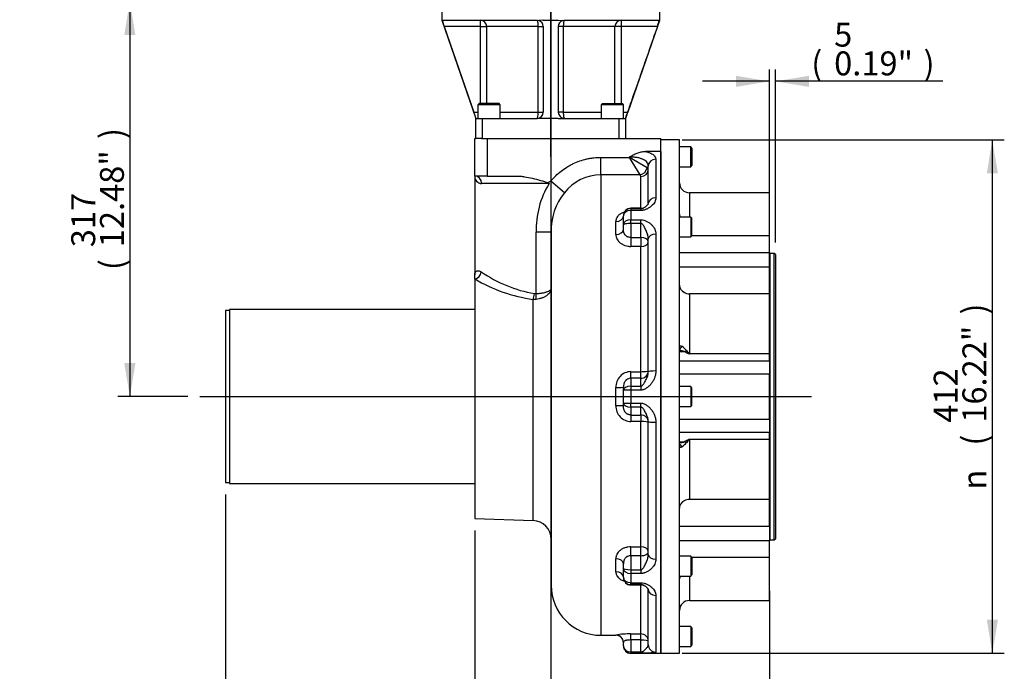
# Paper-space layout 'Sheet1' of a CAD drawing. Units: millimetres. Extents: x 0 to 594, y 0 to 420.
# Drawn here: x 91 to 223, y 93 to 180 of the extents above; entities that cross this region are included whole.
import ezdxf
from ezdxf.enums import TextEntityAlignment as Align
from ezdxf.lldxf.tags import DXFTag

# ---------------------------------------------------------------- set-up
doc = ezdxf.new("R2010")
doc.units = ezdxf.units.MM
for name, color, linetype in [('Default', 7, 'Continuous'), ('DV1_Default', 7, 'Continuous'), ('GB-IB11-CTUBE_20', 7, 'Continuous'), ('GB-IB11-GCASE', 7, 'Continuous'), ('GB-IB11-INFLG_F1', 7, 'Continuous'), ('GB-IB11-OUTFLG_F', 7, 'Continuous'), ('TSH-1', 7, 'Continuous')]:
    doc.layers.add(name, color=color, linetype=linetype)
doc.styles.add('GDT', font='txt')
doc.styles.add('SEACAD_Arial', font='arial.ttf')
tags = doc.linetypes.add('CENTER2', pattern=[28.575, 19.05, -3.175, 3.175, -3.175]).pattern_tags.tags
tags[10:11] = [DXFTag(74, 4), DXFTag(75, 0), DXFTag(340, '0'), DXFTag(46, 0.0), DXFTag(50, 0.0), DXFTag(44, 0.0), DXFTag(45, 0.0)]
tags[8:9] = [DXFTag(74, 4), DXFTag(75, 0), DXFTag(340, '0'), DXFTag(46, 0.0), DXFTag(50, 0.0), DXFTag(44, 0.0), DXFTag(45, 0.0)]
tags[6:7] = [DXFTag(74, 4), DXFTag(75, 0), DXFTag(340, '0'), DXFTag(46, 0.0), DXFTag(50, 0.0), DXFTag(44, 0.0), DXFTag(45, 0.0)]
tags[4:5] = [DXFTag(74, 4), DXFTag(75, 0), DXFTag(340, '0'), DXFTag(46, 0.0), DXFTag(50, 0.0), DXFTag(44, 0.0), DXFTag(45, 0.0)]

# ---------------------------------------------------------------- blocks, each defined once
blk = doc.blocks.new('SE2')
at = {"layer": 'DV1_Default', "color": 7, "linetype": 'CENTER2'}
for p, q in [((161.95, 161.78), (161.95, 191.52)), ((115.01, 129.68), (196.84, 129.68))]:
    blk.add_line(p, q, dxfattribs=at)
at = {"layer": 'GB-IB11-CTUBE_20', "color": 7, "linetype": 'Continuous'}
for p, q in [((118.45, 141.18), (118.45, 118.18)), ((118.99, 141.18), (118.45, 141.18)), ((118.99, 141.32), (118.99, 118.04)), ((151.79, 141.32), (118.99, 141.32)), ((118.45, 118.18), (118.99, 118.18)), ((118.99, 118.04), (151.79, 118.04))]:
    blk.add_line(p, q, dxfattribs=at)
at = {"layer": 'GB-IB11-GCASE', "color": 7, "linetype": 'Continuous'}
for p, q in [((151.79, 159.18), (151.79, 164.18)), ((151.79, 164.18), (151.95, 164.18)), ((152.7, 164.18), (153.45, 164.18)), ((153.45, 164.18), (176.67, 164.18)), ((153.45, 164.18), (153.45, 159.18)), ((176.67, 162.47), (176.67, 164.18)), ((176.67, 162.47), (174.61, 162.47)), ((176.67, 162.47), (176.67, 95.35)), ((168.67, 161.68), (172.5, 161.68)), ((168.67, 159.36), (168.67, 161.68)), ((172.5, 161.68), (172.5, 161.73)), ((174.83, 160.29), (172.5, 161.68)), ((173.9, 159.36), (172.5, 161.68)), ((176, 161.44), (176, 156.26)), ((175, 160.06), (174.83, 160.29)), ((175, 155.49), (175, 160.51)), ((153.45, 159.18), (151.79, 159.18)), ((151.79, 159.18), (151.79, 145.98)), ((161.74, 158.18), (152.7, 158.18)), ((153.45, 159.18), (157.33, 159.18)), ((163.79, 156.95), (161.95, 158.51)), ((168.67, 159.36), (168.67, 97.76)), ((173.9, 159.36), (168.67, 159.36)), ((174, 159.14), (173.9, 159.36)), ((174, 154.87), (174, 159.14)), ((172.67, 154.82), (172.67, 154.87)), ((174, 154.87), (172.67, 154.87)), ((172.67, 154.82), (174, 154.82)), ((172.67, 154.82), (172.67, 154.56)), ((172.67, 154.56), (172.67, 153.33)), ((174, 154.56), (172.67, 154.56)), ((174, 154.87), (174, 154.82)), ((174, 154.82), (174, 154.56)), ((170.67, 151.37), (170.67, 153.1)), ((171.67, 153.87), (171.67, 153.84)), ((171.67, 152.64), (171.67, 153.84)), ((172.67, 153.33), (174, 153.33)), ((172.67, 152.83), (172.67, 153.33)), ((172.67, 152.83), (172.67, 150.96)), ((174, 152.83), (172.67, 152.83)), ((174, 152.83), (174, 153.33)), ((174, 150.96), (174, 152.83)), ((162, 151.66), (159.99, 151.66)), ((159.99, 143.45), (159.99, 151.66)), ((162, 151.66), (162, 104.43)), ((171.67, 152.05), (171.67, 152.64)), ((172.67, 150.96), (174, 150.96)), ((172.67, 150.96), (172.67, 149.77)), ((174, 150.96), (174, 149.77)), ((175, 133.01), (175, 150.78)), ((176, 151.41), (176, 133.11)), ((174, 149.77), (172.67, 149.77)), ((174, 133.01), (174, 149.77)), ((151.79, 145.4), (151.79, 145.98)), ((151.79, 145.4), (151.79, 113.38)), ((159.99, 142.68), (159.59, 142.67)), ((159.59, 113.11), (159.59, 142.67)), ((159.77, 143.45), (159.99, 143.45)), ((172.67, 133.01), (174, 133.01)), ((172.67, 132.14), (172.67, 133.01)), ((174, 132.14), (172.67, 132.14)), ((172.67, 132.14), (172.67, 131.09)), ((174, 132.14), (174, 133.01)), ((174, 131.09), (174, 132.14)), ((170.67, 128.46), (170.67, 130.9)), ((171.67, 130.52), (171.67, 130.94)), ((171.67, 128.83), (171.67, 130.52)), ((172.67, 131.09), (174, 131.09)), ((172.67, 131.09), (172.67, 130.55)), ((172.67, 130.55), (172.67, 128.81)), ((174, 130.55), (172.67, 130.55)), ((174, 131.09), (174, 130.55)), ((171.67, 128.42), (171.67, 128.83)), ((172.67, 128.81), (174, 128.81)), ((172.67, 128.27), (172.67, 128.81)), ((172.67, 128.27), (172.67, 127.22)), ((174, 128.27), (172.67, 128.27)), ((174, 128.27), (174, 128.81)), ((174, 127.22), (174, 128.27)), ((172.67, 127.22), (174, 127.22)), ((172.67, 127.22), (172.67, 126.35)), ((174, 127.22), (174, 126.35)), ((174, 126.35), (172.67, 126.35)), ((174, 109.59), (174, 126.35)), ((175, 108.58), (175, 126.35)), ((176, 126.25), (176, 107.95)), ((151.79, 113.38), (159.59, 113.11)), ((172.67, 109.59), (174, 109.59)), ((172.67, 108.4), (172.67, 109.59)), ((174, 108.4), (174, 109.59)), ((174, 108.4), (172.67, 108.4)), ((172.67, 108.4), (172.67, 106.53)), ((174, 106.53), (174, 108.4)), ((170.67, 106.26), (170.67, 107.99)), ((171.67, 106.71), (171.67, 107.31)), ((171.67, 105.52), (171.67, 106.71)), ((171.67, 105.52), (171.67, 105.49)), ((172.67, 106.53), (174, 106.53)), ((172.67, 106.53), (172.67, 106.03)), ((172.67, 106.03), (172.67, 104.79)), ((174, 106.03), (172.67, 106.03)), ((174, 106.53), (174, 106.03)), ((172.67, 104.79), (174, 104.79)), ((172.67, 104.54), (172.67, 104.79)), ((172.67, 104.49), (172.67, 104.54)), ((174, 104.54), (172.67, 104.54)), ((172.67, 104.49), (174, 104.49)), ((174, 104.54), (174, 104.79)), ((174, 104.54), (174, 104.49)), ((174, 97.94), (174, 104.49)), ((175, 96.51), (175, 103.87)), ((176, 103.1), (176, 95.52)), ((168.67, 97.76), (170.67, 97.76)), ((170.67, 97.79), (170.67, 97.76)), ((172.67, 97.94), (174, 97.94)), ((172.67, 97.13), (172.67, 97.94)), ((174, 97.13), (174, 97.94)), ((171.67, 96.36), (171.67, 96.79)), ((171.67, 96.36), (171.67, 96.35)), ((174, 97.13), (172.67, 97.13)), ((172.67, 97.13), (172.67, 95.53)), ((174, 95.53), (174, 97.13)), ((172.67, 95.53), (174, 95.53)), ((172.67, 95.53), (172.67, 95.36)), ((172.67, 95.36), (172.67, 95.35)), ((174, 95.36), (172.67, 95.36)), ((172.67, 95.35), (176.67, 95.35)), ((174, 95.53), (174, 95.36))]:
    blk.add_line(p, q, dxfattribs=at)
for centre, radius, start, end in [((152.74, 159.13), 0.952, 177.0388, 267.5937), ((172.08, 151.9), 12.1, 148.7644, 181.1605), ((128.31, 121.38), 49.72, 47.7456, 47.9222), ((168.73, 153.06), 6.29, 90.5875, 141.8564), ((170.14, 151.87), 8.14, 141.3238, 181.4495), ((174.02, 156), 1.12, 293.057, 332.2761), ((172.67, 153.87), 1, 90, 180), ((174, 155.87), 1, 270, 297.3256), ((162.89, 161.18), 18, 235.3707, 260.0053), ((162.72, 164.12), 21.67, 239.6889, 261.6847), ((172.68, 131), 2.02, 90.418, 182.63), ((172.69, 128.37), 2.02, 177.481, 269.471), ((159.5, 110.61), 2.5, 0, 88), ((172.67, 105.49), 1, 180, 270), ((168.67, 104.43), 6.67, 180, 270), ((174, 103.49), 1, 62.0964, 90), ((174.08, 103.41), 1.04, 26.3357, 67.0689), ((172.38, 88.47), 9.47, 88.2404, 100.4011), ((170.67, 96.76), 1, 0, 90), ((172.67, 96.35), 1, 180, 270)]:
    blk.add_arc(centre, radius, start, end, dxfattribs=at)
for centre, major_axis, ratio, start_param, end_param in [((176, 160.51), (-1, 0), 0.924986, 4.712389, 6.283185), ((173.9, 160.29), (-0.707, -0.707), 0.872589, 0.853333, 2.288259), ((174, 160.06), (1, 0), 0.922996, 4.712389, 6.283185), ((151.79, 158.18), (0, 1), 0.910448, 4.712389, 6.283185), ((176, 155.49), (-1, 0), 0.774173, 4.712389, 6.283185), ((172.67, 153.84), (-1, 0), 0.982582, 4.712389, 6.283185), ((172.67, 153.84), (-1, 0), 0.724806, 4.712389, 6.283185), ((170.67, 153.83), (1, 0), 0.733719, 4.712389, 6.283185), ((172.67, 152.64), (-1, 0), 0.688953, 4.712389, 6.283185), ((172.67, 152.64), (1, 0), 0.185827, 1.570796, 3.141593), ((170.67, 152.05), (1, 0), 0.679453, 4.712389, 6.283185), ((174, 150.4), (-1, 0), 0.562706, 3.141593, 4.712389), ((174, 150.4), (1, 0), 0.629373, 4.712389, 6.283185), ((176, 150.78), (-1, 0), 0.632974, 4.712389, 6.283185), ((151.75, 146.37), (0.499, 0.867), 0.88957, 3.753491, 5.185247), ((159.56, 143.45), (0.128, 0.992), 0.213017, 3.829565, 4.739975), ((159.79, 143.45), (0.095, -0.996), 0.192585, 0.671962, 1.552489), ((174, 133.12), (-1, 0), 0.104461, 1.570796, 3.141593), ((174, 133.12), (-1, 0), 0.982428, 1.570796, 3.141593), ((176, 133.01), (-1, 0), 0.099843, 4.712389, 6.283185), ((170.67, 130.94), (1, 0), 0.038372, 4.712389, 6.283185), ((172.67, 130.52), (-1, 0), 0.563391, 4.712389, 6.283185), ((172.67, 130.52), (-1, 0), 0.025353, 4.712389, 6.283185), ((170.67, 128.42), (1, 0), 0.038372, 0, 1.570796), ((172.67, 128.83), (1, 0), 0.563391, 3.141593, 4.712389), ((172.67, 128.83), (-1, 0), 0.025353, 0, 1.570796), ((174, 126.24), (-1, 0), 0.982428, 3.141593, 4.712389), ((174, 126.24), (1, 0), 0.104461, 0, 1.570796), ((176, 126.35), (-1, 0), 0.099843, 0, 1.570796), ((174, 108.96), (-1, 0), 0.629373, 3.141593, 4.712389), ((174, 108.96), (-1, 0), 0.562706, 1.570796, 3.141593), ((176, 108.58), (-1, 0), 0.632974, 0, 1.570796), ((170.67, 107.31), (1, 0), 0.679453, 0, 1.570796), ((172.67, 106.71), (-1, 0), 0.185827, 0, 1.570796), ((172.67, 106.71), (-1, 0), 0.688953, 0, 1.570796), ((170.67, 105.53), (1, 0), 0.733719, 0, 1.570796), ((172.67, 105.52), (1, 0), 0.982582, 3.141593, 4.712389), ((172.67, 105.52), (-1, 0), 0.724806, 0, 1.570796), ((176, 103.87), (-1, 0), 0.774173, 0, 1.570796), ((170.67, 96.79), (1, 0), 0.999264, 0, 1.570796), ((174, 96.94), (-1, 0), 0.994529, 3.141593, 4.712389), ((172.67, 96.36), (-1, 0), 0.82619, 0, 1.570796), ((172.67, 96.36), (-1, 0), 0.999679, 0, 1.570796), ((174, 96.94), (-1, 0), 0.186642, 3.141593, 4.712389), ((176, 96.51), (-1, 0), 0.995003, 0, 1.570796)]:
    blk.add_ellipse(centre, major_axis=major_axis, ratio=ratio, start_param=start_param, end_param=end_param, dxfattribs=at)
for points, knots in [([(172.5, 161.73), (172.54, 161.75), (172.58, 161.78), (172.66, 161.83), (172.79, 161.9), (172.91, 161.97), (173.16, 162.1), (173.33, 162.18), (173.59, 162.28), (173.68, 162.31), (173.86, 162.37), (173.95, 162.39), (174.23, 162.45), (174.42, 162.47), (174.61, 162.47)], [0, 0, 0, 0, 0.0625, 0.0625, 0.125, 0.25, 0.25, 0.5, 0.5, 0.625, 0.625, 0.75, 0.75, 1, 1, 1, 1]), ([(174.61, 162.47), (174.84, 162.42), (175.03, 162.36), (175.25, 162.27), (175.29, 162.25), (175.37, 162.21), (175.41, 162.19), (175.52, 162.13), (175.59, 162.09), (175.71, 162), (175.76, 161.95), (175.83, 161.88), (175.85, 161.86), (175.88, 161.81), (175.9, 161.78), (175.97, 161.65), (176, 161.55), (176, 161.44)], [0, 0, 0, 0, 0.25, 0.25, 0.3125, 0.3125, 0.375, 0.375, 0.5, 0.5, 0.625, 0.625, 0.6875, 0.6875, 0.75, 0.75, 1, 1, 1, 1]), ([(161.95, 158.51), (162.06, 158.63), (162.16, 158.75), (162.38, 158.98), (162.5, 159.1), (162.84, 159.43), (163.08, 159.63), (163.58, 160.02), (163.84, 160.2), (164.25, 160.46), (164.39, 160.54), (164.67, 160.69), (164.81, 160.77), (165.54, 161.11), (166.14, 161.32), (166.91, 161.5), (167.07, 161.53), (167.39, 161.58), (167.54, 161.61), (168.03, 161.66), (168.35, 161.68), (168.67, 161.68)], [0, 0, 0, 0, 0.0625, 0.0625, 0.125, 0.125, 0.25, 0.25, 0.375, 0.375, 0.4375, 0.4375, 0.5, 0.5, 0.75, 0.75, 0.8125, 0.8125, 0.875, 0.875, 1, 1, 1, 1]), ([(175, 160.51), (175, 160.6), (174.99, 160.68), (174.93, 160.85), (174.89, 160.92), (174.78, 161.07), (174.71, 161.14), (174.54, 161.27), (174.44, 161.33), (174.22, 161.44), (174.09, 161.49), (173.89, 161.56), (173.82, 161.58), (173.67, 161.61), (173.59, 161.63), (173.36, 161.67), (173.19, 161.69), (172.94, 161.71), (172.85, 161.72), (172.68, 161.73), (172.59, 161.73), (172.5, 161.73)], [0, 0, 0, 0, 0.125, 0.125, 0.25, 0.25, 0.375, 0.375, 0.5, 0.5, 0.625, 0.625, 0.6875, 0.6875, 0.75, 0.75, 0.875, 0.875, 0.9375, 0.9375, 1, 1, 1, 1]), ([(157.33, 159.18), (157.52, 159.18), (157.7, 159.17), (158.07, 159.14), (158.25, 159.12), (158.79, 159.04), (159.15, 158.97), (159.87, 158.8), (160.22, 158.7), (160.92, 158.5), (161.27, 158.39), (161.62, 158.28)], [0, 0, 0, 0, 0.125, 0.125, 0.25, 0.25, 0.5, 0.5, 0.75, 0.75, 1, 1, 1, 1]), ([(176, 156.26), (176, 156.17), (175.99, 156.07), (175.94, 155.89), (175.9, 155.8), (175.81, 155.61), (175.75, 155.52), (175.61, 155.35), (175.53, 155.27), (175.4, 155.15), (175.36, 155.11), (175.26, 155.04), (175.21, 155), (175.06, 154.9), (174.94, 154.83), (174.76, 154.74), (174.7, 154.72), (174.57, 154.67), (174.51, 154.64), (174.4, 154.62), (174.37, 154.61), (174.3, 154.59), (174.26, 154.59), (174.15, 154.57), (174.08, 154.56), (174, 154.56)], [0, 0, 0, 0, 0.125, 0.125, 0.25, 0.25, 0.375, 0.375, 0.5, 0.5, 0.5625, 0.5625, 0.625, 0.625, 0.75, 0.75, 0.8125, 0.8125, 0.875, 0.875, 0.90625, 0.90625, 0.9375, 0.9375, 1, 1, 1, 1]), ([(171.8, 154.35), (171.71, 154.33), (171.62, 154.29), (171.47, 154.23), (171.42, 154.2), (171.32, 154.14), (171.27, 154.11), (171.18, 154.05), (171.13, 154.02), (171.05, 153.95), (171.02, 153.91), (170.91, 153.8), (170.85, 153.72), (170.78, 153.59), (170.76, 153.55), (170.73, 153.46), (170.71, 153.42), (170.68, 153.28), (170.67, 153.19), (170.67, 153.1)], [0.2774928, 0.2774928, 0.2774928, 0.2774928, 0.375, 0.375, 0.4375, 0.4375, 0.5, 0.5, 0.5625, 0.5625, 0.625, 0.625, 0.75, 0.75, 0.8125, 0.8125, 0.875, 0.875, 1, 1, 1, 1]), ([(174, 154.82), (174.03, 154.82), (174.06, 154.82), (174.1, 154.83), (174.13, 154.84), (174.17, 154.85), (174.19, 154.85), (174.23, 154.87), (174.24, 154.87), (174.29, 154.89), (174.32, 154.91), (174.38, 154.93), (174.41, 154.95), (174.44, 154.97), (174.45, 154.97), (174.46, 154.98)], [0, 0, 0, 0, 0.03125, 0.03125, 0.0625, 0.0625, 0.09375, 0.09375, 0.125, 0.125, 0.1875, 0.1875, 0.25, 0.25, 0.2737562, 0.2737562, 0.2737562, 0.2737562]), ([(174, 153.33), (174.15, 153.33), (174.3, 153.31), (174.5, 153.25), (174.57, 153.23), (174.7, 153.18), (174.76, 153.15), (174.94, 153.05), (175.05, 152.98), (175.26, 152.83), (175.36, 152.75), (175.49, 152.62), (175.53, 152.57), (175.61, 152.48), (175.65, 152.43), (175.75, 152.28), (175.81, 152.18), (175.9, 151.97), (175.94, 151.86), (175.99, 151.64), (176, 151.53), (176, 151.41)], [0, 0, 0, 0, 0.125, 0.125, 0.1875, 0.1875, 0.25, 0.25, 0.375, 0.375, 0.5, 0.5, 0.5625, 0.5625, 0.625, 0.625, 0.75, 0.75, 0.875, 0.875, 1, 1, 1, 1]), ([(175, 150.78), (175, 150.88), (174.99, 150.97), (174.96, 151.16), (174.94, 151.26), (174.89, 151.44), (174.85, 151.54), (174.78, 151.72), (174.75, 151.82), (174.66, 152), (174.62, 152.09), (174.53, 152.27), (174.48, 152.35), (174.4, 152.48), (174.38, 152.52), (174.32, 152.6), (174.29, 152.64), (174.22, 152.72), (174.19, 152.75), (174.13, 152.8), (174.1, 152.81), (174.05, 152.83), (174.03, 152.83), (174, 152.83)], [0, 0, 0, 0, 0.125, 0.125, 0.25, 0.25, 0.375, 0.375, 0.5, 0.5, 0.625, 0.625, 0.75, 0.75, 0.8125, 0.8125, 0.875, 0.875, 0.9375, 0.9375, 0.96875, 0.96875, 1, 1, 1, 1]), ([(172.67, 150.96), (172.59, 150.96), (172.52, 150.97), (172.41, 150.99), (172.38, 151), (172.31, 151.02), (172.27, 151.03), (172.21, 151.06), (172.17, 151.08), (172.11, 151.12), (172.08, 151.14), (172, 151.2), (171.95, 151.24), (171.88, 151.32), (171.86, 151.35), (171.82, 151.4), (171.81, 151.43), (171.78, 151.49), (171.76, 151.52), (171.74, 151.58), (171.73, 151.61), (171.68, 151.77), (171.67, 151.91), (171.67, 152.05)], [0, 0, 0, 0, 0.125, 0.125, 0.1875, 0.1875, 0.25, 0.25, 0.3125, 0.3125, 0.375, 0.375, 0.5, 0.5, 0.5625, 0.5625, 0.625, 0.625, 0.6875, 0.6875, 0.75, 0.75, 1, 1, 1, 1]), ([(170.67, 151.37), (170.67, 151.27), (170.68, 151.17), (170.71, 151.02), (170.73, 150.97), (170.76, 150.87), (170.78, 150.82), (170.85, 150.68), (170.91, 150.59), (171.01, 150.46), (171.05, 150.41), (171.13, 150.33), (171.18, 150.29), (171.31, 150.18), (171.42, 150.11), (171.64, 149.99), (171.76, 149.94), (172, 149.85), (172.13, 149.82), (172.33, 149.79), (172.4, 149.78), (172.53, 149.77), (172.6, 149.77), (172.67, 149.77)], [0, 0, 0, 0, 0.125, 0.125, 0.1875, 0.1875, 0.25, 0.25, 0.375, 0.375, 0.4375, 0.4375, 0.5, 0.5, 0.625, 0.625, 0.75, 0.75, 0.875, 0.875, 0.9375, 0.9375, 1, 1, 1, 1]), ([(151.79, 145.98), (151.79, 145.99), (151.79, 146), (151.79, 146.03), (151.79, 146.05), (151.79, 146.09), (151.8, 146.11), (151.81, 146.19), (151.82, 146.23), (151.88, 146.36), (151.93, 146.43), (152.04, 146.49), (152.08, 146.51), (152.15, 146.52), (152.18, 146.52), (152.23, 146.52), (152.25, 146.52), (152.34, 146.51), (152.4, 146.5), (152.53, 146.45), (152.59, 146.41), (152.67, 146.37)], [0, 0, 0, 0, 0.03125, 0.03125, 0.0625, 0.0625, 0.125, 0.125, 0.25, 0.25, 0.5, 0.5, 0.625, 0.625, 0.6875, 0.6875, 0.75, 0.75, 0.875, 0.875, 1, 1, 1, 1]), ([(162, 144.14), (162, 144.13), (162, 144.12), (162, 144.1), (162, 144.09), (162, 144.06), (162, 144.04), (161.99, 143.98), (161.98, 143.94), (161.94, 143.81), (161.91, 143.73), (161.84, 143.62), (161.81, 143.58), (161.75, 143.5), (161.72, 143.46), (161.62, 143.35), (161.54, 143.28), (161.4, 143.18), (161.35, 143.15), (161.25, 143.09), (161.2, 143.06), (161.04, 142.97), (160.92, 142.92), (160.74, 142.85), (160.67, 142.83), (160.54, 142.79), (160.47, 142.77), (160.27, 142.72), (160.13, 142.7), (159.99, 142.68)], [0, 0, 0, 0, 0.015625, 0.015625, 0.03125, 0.03125, 0.0625, 0.0625, 0.125, 0.125, 0.25, 0.25, 0.3125, 0.3125, 0.375, 0.375, 0.5, 0.5, 0.5625, 0.5625, 0.625, 0.625, 0.75, 0.75, 0.8125, 0.8125, 0.875, 0.875, 1, 1, 1, 1]), ([(159.99, 143.45), (160.13, 143.46), (160.27, 143.47), (160.47, 143.49), (160.54, 143.5), (160.67, 143.52), (160.74, 143.53), (160.92, 143.56), (161.04, 143.59), (161.2, 143.63), (161.25, 143.64), (161.35, 143.67), (161.4, 143.69), (161.54, 143.73), (161.62, 143.77), (161.72, 143.82), (161.75, 143.84), (161.81, 143.87), (161.84, 143.89), (161.91, 143.95), (161.94, 143.99), (161.98, 144.04), (161.99, 144.06), (162, 144.09), (162, 144.1), (162, 144.12), (162, 144.12), (162, 144.13), (162, 144.14), (162, 144.14)], [0, 0, 0, 0, 0.125, 0.125, 0.1875, 0.1875, 0.25, 0.25, 0.375, 0.375, 0.4375, 0.4375, 0.5, 0.5, 0.625, 0.625, 0.6875, 0.6875, 0.75, 0.75, 0.875, 0.875, 0.9375, 0.9375, 0.96875, 0.96875, 0.984375, 0.984375, 1, 1, 1, 1]), ([(176, 133.11), (176, 132.96), (175.99, 132.81), (175.94, 132.53), (175.9, 132.39), (175.81, 132.11), (175.75, 131.97), (175.61, 131.71), (175.53, 131.59), (175.4, 131.41), (175.36, 131.35), (175.26, 131.24), (175.21, 131.19), (175.06, 131.03), (174.94, 130.94), (174.76, 130.81), (174.7, 130.77), (174.57, 130.7), (174.51, 130.67), (174.4, 130.62), (174.37, 130.61), (174.3, 130.59), (174.26, 130.58), (174.15, 130.56), (174.08, 130.55), (174, 130.55)], [0, 0, 0, 0, 0.125, 0.125, 0.25, 0.25, 0.375, 0.375, 0.5, 0.5, 0.5625, 0.5625, 0.625, 0.625, 0.75, 0.75, 0.8125, 0.8125, 0.875, 0.875, 0.90625, 0.90625, 0.9375, 0.9375, 1, 1, 1, 1]), ([(172.67, 132.14), (172.59, 132.14), (172.52, 132.13), (172.37, 132.09), (172.3, 132.07), (172.2, 132.01), (172.17, 132), (172.11, 131.95), (172.08, 131.93), (172.03, 131.88), (172, 131.86), (171.95, 131.81), (171.92, 131.78), (171.86, 131.69), (171.82, 131.63), (171.77, 131.53), (171.76, 131.49), (171.74, 131.43), (171.73, 131.39), (171.68, 131.22), (171.67, 131.08), (171.67, 130.94)], [0, 0, 0, 0, 0.125, 0.125, 0.25, 0.25, 0.3125, 0.3125, 0.375, 0.375, 0.4375, 0.4375, 0.5, 0.5, 0.625, 0.625, 0.6875, 0.6875, 0.75, 0.75, 1, 1, 1, 1]), ([(174, 131.09), (174.03, 131.09), (174.06, 131.09), (174.1, 131.11), (174.13, 131.12), (174.17, 131.15), (174.19, 131.17), (174.23, 131.2), (174.24, 131.22), (174.29, 131.27), (174.32, 131.31), (174.38, 131.39), (174.41, 131.43), (174.48, 131.54), (174.53, 131.62), (174.62, 131.79), (174.67, 131.87), (174.75, 132.03), (174.78, 132.12), (174.86, 132.29), (174.89, 132.37), (174.94, 132.55), (174.96, 132.64), (174.99, 132.82), (175, 132.91), (175, 133.01)], [0, 0, 0, 0, 0.03125, 0.03125, 0.0625, 0.0625, 0.09375, 0.09375, 0.125, 0.125, 0.1875, 0.1875, 0.25, 0.25, 0.375, 0.375, 0.5, 0.5, 0.625, 0.625, 0.75, 0.75, 0.875, 0.875, 1, 1, 1, 1]), ([(172.67, 127.22), (172.59, 127.22), (172.52, 127.23), (172.41, 127.26), (172.38, 127.27), (172.31, 127.3), (172.27, 127.31), (172.21, 127.34), (172.17, 127.36), (172.11, 127.4), (172.08, 127.43), (172, 127.5), (171.95, 127.55), (171.88, 127.64), (171.86, 127.67), (171.82, 127.73), (171.81, 127.76), (171.78, 127.83), (171.76, 127.86), (171.74, 127.93), (171.73, 127.97), (171.68, 128.14), (171.67, 128.28), (171.67, 128.42)], [0, 0, 0, 0, 0.125, 0.125, 0.1875, 0.1875, 0.25, 0.25, 0.3125, 0.3125, 0.375, 0.375, 0.5, 0.5, 0.5625, 0.5625, 0.625, 0.625, 0.6875, 0.6875, 0.75, 0.75, 1, 1, 1, 1]), ([(174, 128.81), (174.15, 128.81), (174.3, 128.78), (174.5, 128.7), (174.57, 128.66), (174.7, 128.59), (174.76, 128.55), (174.94, 128.42), (175.05, 128.33), (175.26, 128.12), (175.36, 128.01), (175.49, 127.83), (175.53, 127.77), (175.61, 127.65), (175.65, 127.58), (175.75, 127.39), (175.81, 127.25), (175.9, 126.98), (175.94, 126.84), (175.99, 126.55), (176, 126.4), (176, 126.25)], [0, 0, 0, 0, 0.125, 0.125, 0.1875, 0.1875, 0.25, 0.25, 0.375, 0.375, 0.5, 0.5, 0.5625, 0.5625, 0.625, 0.625, 0.75, 0.75, 0.875, 0.875, 1, 1, 1, 1]), ([(175, 126.35), (175, 126.45), (174.99, 126.54), (174.96, 126.72), (174.94, 126.81), (174.89, 126.99), (174.85, 127.08), (174.78, 127.25), (174.75, 127.33), (174.66, 127.49), (174.62, 127.58), (174.53, 127.74), (174.48, 127.82), (174.4, 127.94), (174.38, 127.98), (174.32, 128.05), (174.29, 128.09), (174.22, 128.16), (174.19, 128.2), (174.13, 128.24), (174.1, 128.25), (174.05, 128.27), (174.03, 128.27), (174, 128.27)], [0, 0, 0, 0, 0.125, 0.125, 0.25, 0.25, 0.375, 0.375, 0.5, 0.5, 0.625, 0.625, 0.75, 0.75, 0.8125, 0.8125, 0.875, 0.875, 0.9375, 0.9375, 0.96875, 0.96875, 1, 1, 1, 1]), ([(172.67, 109.59), (172.53, 109.59), (172.4, 109.58), (172.2, 109.55), (172.14, 109.54), (172.01, 109.5), (171.94, 109.49), (171.76, 109.42), (171.64, 109.37), (171.47, 109.28), (171.42, 109.25), (171.32, 109.18), (171.27, 109.14), (171.18, 109.07), (171.13, 109.03), (171.05, 108.95), (171.02, 108.91), (170.91, 108.77), (170.85, 108.68), (170.78, 108.54), (170.76, 108.49), (170.73, 108.39), (170.71, 108.34), (170.68, 108.19), (170.67, 108.09), (170.67, 107.99)], [0, 0, 0, 0, 0.125, 0.125, 0.1875, 0.1875, 0.25, 0.25, 0.375, 0.375, 0.4375, 0.4375, 0.5, 0.5, 0.5625, 0.5625, 0.625, 0.625, 0.75, 0.75, 0.8125, 0.8125, 0.875, 0.875, 1, 1, 1, 1]), ([(172.67, 108.4), (172.59, 108.4), (172.52, 108.39), (172.37, 108.36), (172.3, 108.34), (172.2, 108.29), (172.17, 108.28), (172.11, 108.24), (172.08, 108.22), (172.03, 108.18), (172, 108.16), (171.95, 108.11), (171.92, 108.09), (171.86, 108.01), (171.82, 107.95), (171.77, 107.87), (171.76, 107.84), (171.74, 107.77), (171.73, 107.74), (171.68, 107.58), (171.67, 107.45), (171.67, 107.31)], [0, 0, 0, 0, 0.125, 0.125, 0.25, 0.25, 0.3125, 0.3125, 0.375, 0.375, 0.4375, 0.4375, 0.5, 0.5, 0.625, 0.625, 0.6875, 0.6875, 0.75, 0.75, 1, 1, 1, 1]), ([(174, 106.53), (174.03, 106.53), (174.06, 106.53), (174.1, 106.55), (174.13, 106.56), (174.17, 106.59), (174.19, 106.61), (174.23, 106.64), (174.24, 106.66), (174.29, 106.72), (174.32, 106.76), (174.38, 106.84), (174.41, 106.88), (174.48, 107.01), (174.53, 107.1), (174.62, 107.27), (174.67, 107.36), (174.75, 107.54), (174.78, 107.64), (174.86, 107.82), (174.89, 107.92), (174.94, 108.1), (174.96, 108.2), (174.99, 108.39), (175, 108.48), (175, 108.58)], [0, 0, 0, 0, 0.03125, 0.03125, 0.0625, 0.0625, 0.09375, 0.09375, 0.125, 0.125, 0.1875, 0.1875, 0.25, 0.25, 0.375, 0.375, 0.5, 0.5, 0.625, 0.625, 0.75, 0.75, 0.875, 0.875, 1, 1, 1, 1]), ([(176, 107.95), (176, 107.83), (175.99, 107.72), (175.94, 107.5), (175.9, 107.39), (175.81, 107.18), (175.75, 107.08), (175.61, 106.88), (175.53, 106.79), (175.4, 106.66), (175.36, 106.61), (175.26, 106.53), (175.21, 106.49), (175.06, 106.38), (174.94, 106.31), (174.76, 106.21), (174.7, 106.19), (174.57, 106.13), (174.51, 106.11), (174.4, 106.08), (174.37, 106.07), (174.3, 106.05), (174.26, 106.05), (174.15, 106.03), (174.08, 106.03), (174, 106.03)], [0, 0, 0, 0, 0.125, 0.125, 0.25, 0.25, 0.375, 0.375, 0.5, 0.5, 0.5625, 0.5625, 0.625, 0.625, 0.75, 0.75, 0.8125, 0.8125, 0.875, 0.875, 0.90625, 0.90625, 0.9375, 0.9375, 1, 1, 1, 1]), ([(170.67, 106.26), (170.67, 106.17), (170.68, 106.08), (170.71, 105.95), (170.73, 105.9), (170.76, 105.81), (170.78, 105.77), (170.85, 105.64), (170.91, 105.56), (171.01, 105.45), (171.05, 105.42), (171.13, 105.35), (171.18, 105.31), (171.31, 105.22), (171.42, 105.16), (171.61, 105.07), (171.71, 105.03), (171.8, 105)], [0, 0, 0, 0, 0.125, 0.125, 0.1875, 0.1875, 0.25, 0.25, 0.375, 0.375, 0.4375, 0.4375, 0.5, 0.5, 0.625, 0.625, 0.7242865, 0.7242865, 0.7242865, 0.7242865]), ([(174, 104.79), (174.15, 104.79), (174.3, 104.77), (174.5, 104.72), (174.57, 104.69), (174.7, 104.65), (174.76, 104.62), (174.94, 104.53), (175.05, 104.47), (175.26, 104.32), (175.36, 104.25), (175.49, 104.13), (175.53, 104.09), (175.61, 104.01), (175.65, 103.97), (175.75, 103.84), (175.81, 103.75), (175.9, 103.57), (175.94, 103.48), (175.99, 103.29), (176, 103.19), (176, 103.1)], [0, 0, 0, 0, 0.125, 0.125, 0.1875, 0.1875, 0.25, 0.25, 0.375, 0.375, 0.5, 0.5, 0.5625, 0.5625, 0.625, 0.625, 0.75, 0.75, 0.875, 0.875, 1, 1, 1, 1]), ([(174.48, 104.37), (174.47, 104.38), (174.45, 104.39), (174.4, 104.41), (174.38, 104.43), (174.32, 104.45), (174.29, 104.47), (174.22, 104.49), (174.19, 104.51), (174.13, 104.52), (174.1, 104.53), (174.05, 104.53), (174.03, 104.54), (174, 104.54)], [0.7065256, 0.7065256, 0.7065256, 0.7065256, 0.75, 0.75, 0.8125, 0.8125, 0.875, 0.875, 0.9375, 0.9375, 0.96875, 0.96875, 1, 1, 1, 1]), ([(172.67, 97.13), (172.59, 97.13), (172.52, 97.13), (172.37, 97.12), (172.3, 97.11), (172.2, 97.1), (172.17, 97.1), (172.11, 97.09), (172.08, 97.08), (172.03, 97.07), (172, 97.07), (171.95, 97.05), (171.92, 97.05), (171.86, 97.03), (171.82, 97.01), (171.77, 96.98), (171.76, 96.97), (171.74, 96.95), (171.73, 96.94), (171.68, 96.89), (171.67, 96.84), (171.67, 96.79)], [0, 0, 0, 0, 0.125, 0.125, 0.25, 0.25, 0.3125, 0.3125, 0.375, 0.375, 0.4375, 0.4375, 0.5, 0.5, 0.625, 0.625, 0.6875, 0.6875, 0.75, 0.75, 1, 1, 1, 1]), ([(174, 95.53), (174.03, 95.53), (174.06, 95.53), (174.1, 95.54), (174.13, 95.55), (174.17, 95.56), (174.19, 95.57), (174.23, 95.58), (174.24, 95.59), (174.29, 95.61), (174.32, 95.63), (174.38, 95.67), (174.41, 95.69), (174.48, 95.75), (174.53, 95.8), (174.62, 95.88), (174.67, 95.93), (174.75, 96.02), (174.78, 96.07), (174.86, 96.16), (174.89, 96.21), (174.94, 96.3), (174.96, 96.34), (174.99, 96.43), (175, 96.47), (175, 96.51)], [0, 0, 0, 0, 0.03125, 0.03125, 0.0625, 0.0625, 0.09375, 0.09375, 0.125, 0.125, 0.1875, 0.1875, 0.25, 0.25, 0.375, 0.375, 0.5, 0.5, 0.625, 0.625, 0.75, 0.75, 0.875, 0.875, 1, 1, 1, 1]), ([(176, 95.52), (176, 95.5), (175.99, 95.49), (175.94, 95.46), (175.9, 95.45), (175.81, 95.43), (175.75, 95.42), (175.61, 95.41), (175.53, 95.4), (175.4, 95.39), (175.36, 95.39), (175.26, 95.38), (175.21, 95.38), (175.06, 95.37), (174.94, 95.37), (174.76, 95.37), (174.7, 95.36), (174.57, 95.36), (174.51, 95.36), (174.4, 95.36), (174.37, 95.36), (174.3, 95.36), (174.26, 95.36), (174.15, 95.36), (174.08, 95.36), (174, 95.36)], [0, 0, 0, 0, 0.125, 0.125, 0.25, 0.25, 0.375, 0.375, 0.5, 0.5, 0.5625, 0.5625, 0.625, 0.625, 0.75, 0.75, 0.8125, 0.8125, 0.875, 0.875, 0.90625, 0.90625, 0.9375, 0.9375, 1, 1, 1, 1])]:
    blk.add_open_spline(points, degree=3, knots=knots, dxfattribs=at)
blk.add_open_spline([(161.95, 158.51), (161.84, 158.44), (161.73, 158.36), (161.62, 158.28)], degree=3, dxfattribs=at)
at = {"layer": 'GB-IB11-INFLG_F1', "color": 7, "linetype": 'Continuous'}
for p, q in [((147.37, 182.51), (147.37, 180.01)), ((176.54, 180.01), (176.54, 182.51)), ((147.37, 180.01), (151.95, 166.89)), ((147.4, 180.01), (147.46, 179.97)), ((147.46, 179.97), (147.49, 180.01)), ((147.49, 180.01), (160.12, 180.01)), ((147.69, 179.18), (151.66, 167.72)), ((152.55, 179.18), (147.69, 179.18)), ((152.55, 179.18), (152.55, 180.01)), ((152.55, 168.89), (152.55, 179.18)), ((152.55, 179.18), (153.36, 179.18)), ((153.36, 179.18), (153.36, 168.89)), ((160.28, 179.18), (153.36, 179.18)), ((160.12, 180.01), (160.36, 179.97)), ((160.28, 167.72), (160.28, 179.18)), ((160.28, 179.18), (160.95, 179.18)), ((160.95, 180.01), (160.36, 179.97)), ((160.95, 180.01), (162.95, 180.01)), ((160.95, 179.18), (160.95, 167.72)), ((162.95, 180.01), (163.55, 179.97)), ((162.95, 179.18), (162.95, 167.72)), ((163.63, 179.18), (162.95, 179.18)), ((163.55, 179.97), (163.79, 180.01)), ((170.54, 179.18), (163.63, 179.18)), ((163.63, 179.18), (163.63, 167.72)), ((163.79, 180.01), (176.42, 180.01)), ((170.54, 168.89), (170.54, 179.18)), ((171.36, 179.18), (170.54, 179.18)), ((171.36, 180.01), (171.36, 179.18)), ((176.21, 179.18), (171.36, 179.18)), ((171.36, 179.18), (171.36, 168.89)), ((176.21, 179.18), (172.24, 167.72)), ((176.42, 180.01), (176.45, 179.97)), ((176.5, 180.01), (176.45, 179.97)), ((152.37, 168.89), (152.2, 168.72)), ((155.2, 168.72), (152.2, 168.72)), ((152.2, 168.72), (152.2, 166.89)), ((155.04, 168.89), (152.37, 168.89)), ((155.2, 168.72), (155.04, 168.89)), ((155.2, 166.89), (155.2, 168.72)), ((168.87, 168.89), (168.7, 168.72)), ((171.7, 168.72), (168.7, 168.72)), ((168.7, 168.72), (168.7, 166.89)), ((168.87, 168.89), (171.54, 168.89)), ((171.7, 168.72), (171.54, 168.89)), ((171.7, 166.89), (171.7, 168.72)), ((151.66, 167.72), (152.2, 167.72)), ((155.2, 167.72), (160.28, 167.72)), ((160.28, 167.72), (160.95, 167.72)), ((163.63, 167.72), (162.95, 167.72)), ((163.63, 167.72), (168.7, 167.72)), ((171.7, 167.72), (172.24, 167.72)), ((151.95, 164.18), (151.95, 166.89)), ((151.95, 166.89), (152.79, 166.89)), ((152.79, 166.89), (160.12, 166.89)), ((152.79, 166.89), (152.79, 164.18)), ((160.95, 166.89), (160.12, 166.89)), ((162.95, 166.89), (160.95, 166.89)), ((162.95, 166.89), (163.79, 166.89)), ((163.79, 166.89), (171.12, 166.89)), ((171.12, 164.18), (171.12, 166.89)), ((171.12, 166.89), (171.95, 166.89)), ((171.95, 166.89), (171.95, 164.18)), ((152.72, 164.18), (151.96, 164.18))]:
    blk.add_line(p, q, dxfattribs=at)
for centre, radius, start, end in [((153.35, 181.28), 6.04, 192.5277, 200.4251), ((160.12, 179.18), 0.833, 0, 73.2302), ((163.79, 179.18), 0.833, 106.7698, 180), ((170.71, 181.24), 5.87, 339.4625, 347.5847), ((160.12, 167.72), 0.833, 270, 360), ((163.79, 167.72), 0.833, 180, 270)]:
    blk.add_arc(centre, radius, start, end, dxfattribs=at)
for centre, major_axis, ratio, start_param, end_param in [((152.55, 179.18), (0, -0.833), 0.981531, 1.570796, 3.141593), ((160.12, 179.18), (0, -0.833), 0.191304, 1.570796, 3.141593), ((163.79, 179.18), (0, 0.833), 0.191304, 0, 1.570796), ((171.36, 179.18), (0, 0.833), 0.981531, 0, 1.570796), ((160.12, 167.72), (0, -0.833), 0.191304, 0, 1.570796), ((163.79, 167.72), (0, 0.833), 0.191304, 1.570796, 3.141593)]:
    blk.add_ellipse(centre, major_axis=major_axis, ratio=ratio, start_param=start_param, end_param=end_param, dxfattribs=at)
for points, knots in [([(171.95, 166.89), (171.99, 166.99), (172.08, 167.25), (172.3, 167.88), (172.61, 168.76), (173.02, 169.94), (173.5, 171.31), (174.02, 172.8), (174.54, 174.29), (175.05, 175.76), (175.55, 177.19), (176.05, 178.63), (176.36, 179.5), (176.54, 180.01)], [0, 0, 0, 0, 0.023715, 0.071896, 0.13922, 0.228893, 0.337603, 0.453526, 0.567256, 0.678027, 0.786583, 0.89366, 1, 1, 1, 1]), ([(151.95, 166.89), (151.95, 166.89), (151.95, 166.89), (151.94, 166.92), (151.94, 166.93), (151.92, 166.98), (151.91, 167), (151.9, 167.05), (151.89, 167.07), (151.88, 167.1), (151.87, 167.12), (151.85, 167.18), (151.84, 167.22), (151.81, 167.31), (151.79, 167.36), (151.76, 167.46), (151.74, 167.51), (151.7, 167.62), (151.68, 167.67), (151.66, 167.72)], [0, 0, 0, 0, 0.125, 0.125, 0.25, 0.25, 0.375, 0.375, 0.4375, 0.4375, 0.5, 0.5, 0.625, 0.625, 0.75, 0.75, 0.875, 0.875, 1, 1, 1, 1]), ([(172.24, 167.72), (172.22, 167.67), (172.21, 167.62), (172.17, 167.51), (172.15, 167.46), (172.12, 167.36), (172.1, 167.31), (172.08, 167.25), (172.07, 167.22), (172.05, 167.18), (172.05, 167.16), (172.03, 167.1), (172.01, 167.07), (171.99, 167), (171.98, 166.98), (171.97, 166.93), (171.96, 166.92), (171.96, 166.89), (171.95, 166.89), (171.95, 166.89)], [0, 0, 0, 0, 0.125, 0.125, 0.25, 0.25, 0.375, 0.375, 0.4375, 0.4375, 0.5, 0.5, 0.625, 0.625, 0.75, 0.75, 0.875, 0.875, 1, 1, 1, 1])]:
    blk.add_open_spline(points, degree=3, knots=knots, dxfattribs=at)
at = {"layer": 'GB-IB11-OUTFLG_F', "color": 7, "linetype": 'Continuous'}
for p, q in [((179.17, 164.01), (176.67, 164.01)), ((179.17, 95.35), (179.17, 164.01)), ((176.67, 95.35), (176.67, 162.47)), ((180.67, 163.1), (179.17, 163.1)), ((180.67, 160.43), (180.67, 163.1)), ((180.84, 162.93), (180.67, 163.1)), ((180.84, 162.93), (180.84, 160.6)), ((179.17, 160.43), (180.67, 160.43)), ((180.67, 160.43), (180.84, 160.6)), ((180.5, 156.94), (180.5, 153.7)), ((191.2, 156.94), (180.5, 156.94)), ((191.2, 151.18), (191.2, 156.94)), ((180.67, 153.7), (179.17, 153.7)), ((180.67, 153.7), (180.67, 151.03)), ((180.84, 153.53), (180.67, 153.7)), ((180.84, 151.2), (180.84, 153.53)), ((179.17, 151.03), (180.67, 151.03)), ((180.67, 151.03), (180.84, 151.2)), ((191.2, 151.18), (180.82, 151.18)), ((191.2, 148.96), (191.2, 151.18)), ((179.17, 148.96), (191.2, 148.96)), ((191.2, 148.96), (191.2, 146.99)), ((191.27, 148.84), (191.27, 110.52)), ((191.85, 148.84), (191.27, 148.84)), ((191.85, 110.52), (191.85, 148.84)), ((192.02, 148.68), (191.85, 148.84)), ((192.02, 148.68), (192.02, 110.68)), ((191.2, 146.99), (179.17, 146.99)), ((191.2, 143.41), (191.2, 146.99)), ((180.5, 143.41), (180.5, 135.4)), ((191.2, 143.41), (180.5, 143.41)), ((191.2, 135.4), (191.2, 143.41)), ((179.17, 135.71), (179.86, 135.71)), ((179.17, 134.48), (191.2, 134.48)), ((191.2, 135.4), (180.5, 135.4)), ((191.2, 134.48), (191.2, 135.4)), ((191.2, 134.48), (191.2, 132.7)), ((191.2, 132.7), (179.17, 132.7)), ((191.2, 126.66), (191.2, 132.7)), ((180.67, 131.01), (179.17, 131.01)), ((180.67, 131.01), (180.67, 128.35)), ((180.84, 130.85), (180.67, 131.01)), ((180.84, 128.51), (180.84, 130.85)), ((179.17, 128.35), (180.67, 128.35)), ((180.67, 128.35), (180.84, 128.51)), ((179.17, 126.66), (191.2, 126.66)), ((191.2, 126.66), (191.2, 124.88)), ((191.2, 124.88), (179.17, 124.88)), ((191.2, 123.96), (180.5, 123.96)), ((180.5, 123.96), (180.5, 115.95)), ((191.2, 123.96), (191.2, 124.88)), ((191.2, 115.95), (191.2, 123.96)), ((179.17, 123.65), (179.86, 123.65)), ((180.5, 115.95), (191.2, 115.95)), ((191.2, 112.37), (191.2, 115.95)), ((179.17, 112.37), (191.2, 112.37)), ((191.2, 112.37), (191.2, 110.4)), ((191.85, 110.52), (192.02, 110.68)), ((191.2, 110.4), (179.17, 110.4)), ((191.2, 108.18), (191.2, 110.4)), ((191.27, 110.52), (191.85, 110.52)), ((180.67, 108.33), (179.17, 108.33)), ((180.67, 108.33), (180.67, 105.66)), ((180.84, 108.16), (180.67, 108.33)), ((191.2, 108.18), (180.82, 108.18)), ((180.84, 108.16), (180.84, 105.83)), ((191.2, 102.42), (191.2, 108.18)), ((179.17, 105.66), (180.67, 105.66)), ((180.5, 105.66), (180.5, 102.42)), ((180.67, 105.66), (180.84, 105.83)), ((180.5, 102.42), (191.2, 102.42)), ((180.67, 98.93), (179.17, 98.93)), ((180.67, 98.93), (180.67, 96.26)), ((180.84, 98.76), (180.67, 98.93)), ((180.84, 98.76), (180.84, 96.43)), ((179.17, 96.26), (180.67, 96.26)), ((180.67, 96.26), (180.84, 96.43)), ((176.67, 95.35), (179.17, 95.35))]:
    blk.add_line(p, q, dxfattribs=at)
for centre, radius, start, end in [((180.5, 158.28), 1.33, 180, 270), ((191.27, 148.93), 0.0833, 216.8699, 270), ((180.17, 144.58), 1, 179.133, 226.2028), ((180.35, 144.69), 1.2, 221.3486, 240.6633), ((180.5, 144.75), 1.33, 237.5709, 270), ((178.69, 132.33), 3.57, 70.9505, 82.3706), ((177.58, 133.7), 3.31, 40.2497, 54.9915), ((193.68, 163.46), 31.01, 243.52, 244.85), ((183.65, 138.63), 4.52, 218.2403, 225.803), ((193.68, 95.9), 31.01, 115.15, 116.48), ((183.65, 120.72), 4.52, 134.197, 141.7597), ((178.69, 127.03), 3.57, 277.705, 289.05), ((177.58, 125.66), 3.31, 305.0083, 319.7505), ((180.5, 114.61), 1.33, 90, 122.0575), ((180.17, 114.78), 1, 133.8595, 180.8047), ((180.35, 114.69), 1.19, 118.0615, 139.3065), ((191.27, 110.43), 0.0833, 90, 143.1301), ((180.5, 101.08), 1.33, 90, 180)]:
    blk.add_arc(centre, radius, start, end, dxfattribs=at)
for centre, major_axis, ratio, start_param, end_param in [((178.84, 143.33), (-0.609, -0.569), 0.603678, 3.037961, 3.141443), ((178.84, 136.74), (-0.023, -0.833), 0.838668, 0.530063, 1.19361), ((179.86, 136.48), (-0.374, -0.745), 0.735059, 0.599739, 0.985051), ((178.84, 122.62), (-0.023, 0.833), 0.838668, 5.089575, 5.753122), ((179.86, 122.88), (-0.374, 0.745), 0.735059, 5.298135, 5.683447), ((178.84, 116.03), (-0.609, 0.569), 0.603678, 3.142368, 3.245224)]:
    blk.add_ellipse(centre, major_axis=major_axis, ratio=ratio, start_param=start_param, end_param=end_param, dxfattribs=at)
for points, knots in [([(179.17, 154.07), (179.17, 154.03), (179.18, 153.99), (179.21, 153.89), (179.24, 153.84), (179.28, 153.75), (179.29, 153.73), (179.3, 153.71)], [0, 0, 0, 0, 0.25, 0.25, 0.5, 0.5, 0.597273, 0.597273, 0.597273, 0.597273]), ([(179.76, 143.64), (179.72, 143.67), (179.68, 143.69), (179.58, 143.76), (179.53, 143.81), (179.48, 143.86)], [0.5588097, 0.5588097, 0.5588097, 0.5588097, 0.75, 0.75, 1, 1, 1, 1]), ([(179.17, 136.38), (179.17, 136.41), (179.18, 136.44), (179.21, 136.47), (179.24, 136.48), (179.29, 136.49), (179.33, 136.48), (179.4, 136.46), (179.44, 136.44), (179.48, 136.41)], [0, 0, 0, 0, 0.25, 0.25, 0.5, 0.5, 0.75, 0.75, 1, 1, 1, 1]), ([(179.48, 122.95), (179.44, 122.92), (179.4, 122.9), (179.35, 122.88), (179.33, 122.88), (179.3, 122.87), (179.28, 122.87), (179.24, 122.88), (179.21, 122.89), (179.19, 122.91), (179.18, 122.92), (179.17, 122.95), (179.17, 122.96), (179.17, 122.98)], [0, 0, 0, 0, 0.25, 0.25, 0.375, 0.375, 0.5, 0.5, 0.75, 0.75, 0.875, 0.875, 1, 1, 1, 1]), ([(179.48, 115.5), (179.53, 115.55), (179.58, 115.6), (179.69, 115.67), (179.74, 115.71), (179.8, 115.74)], [0, 0, 0, 0, 0.25, 0.25, 0.4943762, 0.4943762, 0.4943762, 0.4943762]), ([(179.3, 105.65), (179.29, 105.63), (179.28, 105.61), (179.24, 105.52), (179.21, 105.47), (179.19, 105.4), (179.18, 105.37), (179.17, 105.33), (179.17, 105.31), (179.17, 105.29)], [0.4034908, 0.4034908, 0.4034908, 0.4034908, 0.5, 0.5, 0.75, 0.75, 0.875, 0.875, 1, 1, 1, 1])]:
    blk.add_open_spline(points, degree=3, knots=knots, dxfattribs=at)
blk.add_open_spline([(179.79, 143.62), (179.78, 143.62), (179.77, 143.63), (179.76, 143.64)], degree=3, dxfattribs=at)
blk = doc.blocks.new('GDimGGroup20')
at = {"layer": 'Default', "linetype": 'Continuous'}
for points in [[(186.72, 172.59), (186.72, 171.1), (191.2, 171.85)], [(196.5, 172.59), (192.02, 171.85), (196.5, 171.1)]]:
    blk.add_hatch(color=7, dxfattribs=at).paths.add_polyline_path(points)
at = {"layer": 'Default', "color": 7, "linetype": 'Continuous'}
for p, q in [((191.2, 145.01), (191.2, 173.45)), ((192.02, 150.28), (192.02, 173.45)), ((191.2, 171.85), (182.24, 171.85)), ((214.4, 171.85), (192.02, 171.85))]:
    blk.add_line(p, q, dxfattribs=at)
at = {"layer": 'Default', "color": 7, "linetype": 'Continuous', "style": 'SEACAD_Arial'}
for s, p in [('5', (199.86, 179.69)), ('(', (196.8, 175.85)), ('0.19"', (199.86, 175.85)), (')', (211.82, 175.85))]:
    blk.add_text(s, height=3.2, dxfattribs=at).set_placement(p, align=Align.TOP_LEFT)
blk = doc.blocks.new('GDimGGroup22')
at = {"layer": 'Default', "linetype": 'Continuous'}
for points in [[(221.77, 159.53), (221.02, 164.01), (220.28, 159.53)], [(221.77, 99.83), (220.28, 99.83), (221.02, 95.35)]]:
    blk.add_hatch(color=7, dxfattribs=at).paths.add_polyline_path(points)
at = {"layer": 'Default', "color": 7, "linetype": 'Continuous'}
for p, q in [((179.52, 164.01), (222.62, 164.01)), ((221.02, 164.01), (221.02, 95.35)), ((179.52, 95.35), (222.62, 95.35))]:
    blk.add_line(p, q, dxfattribs=at)
for s, style, p in [(')', 'SEACAD_Arial', (217.02, 140.66)), ('16.22"', 'SEACAD_Arial', (217.02, 126.19)), ('412', 'SEACAD_Arial', (213.18, 126.19)), ('(', 'SEACAD_Arial', (217.02, 123.13)), ('n', 'GDT', (217.02, 117.24))]:
    blk.add_text(s, height=3.2, rotation=90, dxfattribs=dict(at, style=style)).set_placement(p, align=Align.TOP_LEFT)
blk = doc.blocks.new('GDimGGroup23')
at = {"layer": 'Default', "linetype": 'Continuous'}
for points in [[(122.93, 65.81), (122.93, 67.3), (118.45, 66.56)], [(147.31, 65.81), (151.79, 66.56), (147.31, 67.3)]]:
    blk.add_hatch(color=7, dxfattribs=at).paths.add_polyline_path(points)
at = {"layer": 'Default', "color": 7, "linetype": 'Continuous'}
for p, q in [((118.45, 116.58), (118.45, 64.96)), ((151.79, 111.78), (151.79, 64.96)), ((151.79, 66.56), (80.32, 66.56))]:
    blk.add_line(p, q, dxfattribs=at)
at = {"layer": 'Default', "color": 7, "linetype": 'Continuous', "style": 'SEACAD_Arial'}
for s, p in [('TO SUIT', (81.44, 70.56)), ('VALVE TRAVEL', (81.44, 65.76))]:
    blk.add_text(s, height=3.2, dxfattribs=at).set_placement(p, align=Align.TOP_LEFT)
blk = doc.blocks.new('GDimGGroup24')
at = {"layer": 'Default', "linetype": 'Continuous'}
for points in [[(156.27, 65.81), (156.27, 67.3), (151.79, 66.56)], [(186.72, 65.81), (191.2, 66.56), (186.72, 67.3)]]:
    blk.add_hatch(color=7, dxfattribs=at).paths.add_polyline_path(points)
at = {"layer": 'Default', "color": 7, "linetype": 'Continuous'}
for p, q in [((151.79, 111.78), (151.79, 64.96)), ((191.2, 103.7), (191.2, 64.96)), ((191.2, 66.56), (151.79, 66.56))]:
    blk.add_line(p, q, dxfattribs=at)
at = {"layer": 'Default', "color": 7, "linetype": 'Continuous', "style": 'SEACAD_Arial'}
for s, p in [('237', (166.31, 74.4)), ('(', (163.25, 70.56)), ('9.31"', (166.31, 70.56)), (')', (178.28, 70.56))]:
    blk.add_text(s, height=3.2, dxfattribs=at).set_placement(p, align=Align.TOP_LEFT)
blk = doc.blocks.new('GDimGGroup25')
at = {"layer": 'Default', "linetype": 'Continuous'}
for points in [[(104.9, 178.03), (106.39, 178.03), (105.65, 182.51)], [(104.9, 134.16), (105.65, 129.68), (106.39, 134.16)]]:
    blk.add_hatch(color=7, dxfattribs=at).paths.add_polyline_path(points)
at = {"layer": 'Default', "color": 7, "linetype": 'Continuous'}
for p, q in [((145.77, 182.51), (104.05, 182.51)), ((105.65, 182.51), (105.65, 129.68)), ((113.41, 129.68), (104.05, 129.68))]:
    blk.add_line(p, q, dxfattribs=at)
at = {"layer": 'Default', "color": 7, "linetype": 'Continuous', "style": 'SEACAD_Arial'}
for s, p in [(')', (101.65, 164.13)), ('12.48"', (101.65, 149.66)), ('317', (97.81, 149.66)), ('(', (101.65, 146.6))]:
    blk.add_text(s, height=3.2, rotation=90, dxfattribs=at).set_placement(p, align=Align.TOP_LEFT)
blk = doc.blocks.new('GDimGGroup30')
at = {"layer": 'Default', "linetype": 'Continuous'}
for points in [[(166.43, 75.41), (166.43, 76.9), (161.95, 76.16)], [(186.72, 75.41), (191.2, 76.16), (186.72, 76.9)]]:
    blk.add_hatch(color=7, dxfattribs=at).paths.add_polyline_path(points)
at = {"layer": 'Default', "color": 7, "linetype": 'Continuous'}
for p, q in [((161.95, 202.41), (161.95, 74.56)), ((191.2, 103.7), (191.2, 74.56)), ((191.2, 76.16), (161.95, 76.16))]:
    blk.add_line(p, q, dxfattribs=at)
at = {"layer": 'Default', "color": 7, "linetype": 'Continuous', "style": 'SEACAD_Arial'}
for s, p in [('176', (171.4, 84)), ('(', (168.33, 80.16)), (')', (183.36, 80.16)), ('6.91"', (171.4, 80.16))]:
    blk.add_text(s, height=3.2, dxfattribs=at).set_placement(p, align=Align.TOP_LEFT)

psp = doc.layouts.new('Sheet1')

# ---------------------------------------------------------------- block references
at = {"layer": 'Default'}
for name in ['GDimGGroup30', 'GDimGGroup25', 'GDimGGroup20', 'GDimGGroup22', 'GDimGGroup23', 'GDimGGroup24']:
    psp.add_blockref(name, (0, 0), dxfattribs=at)
at = {"layer": 'TSH-1'}
psp.add_blockref('SE2', (0, 0), dxfattribs=at)

doc.saveas('drawing.dxf')
